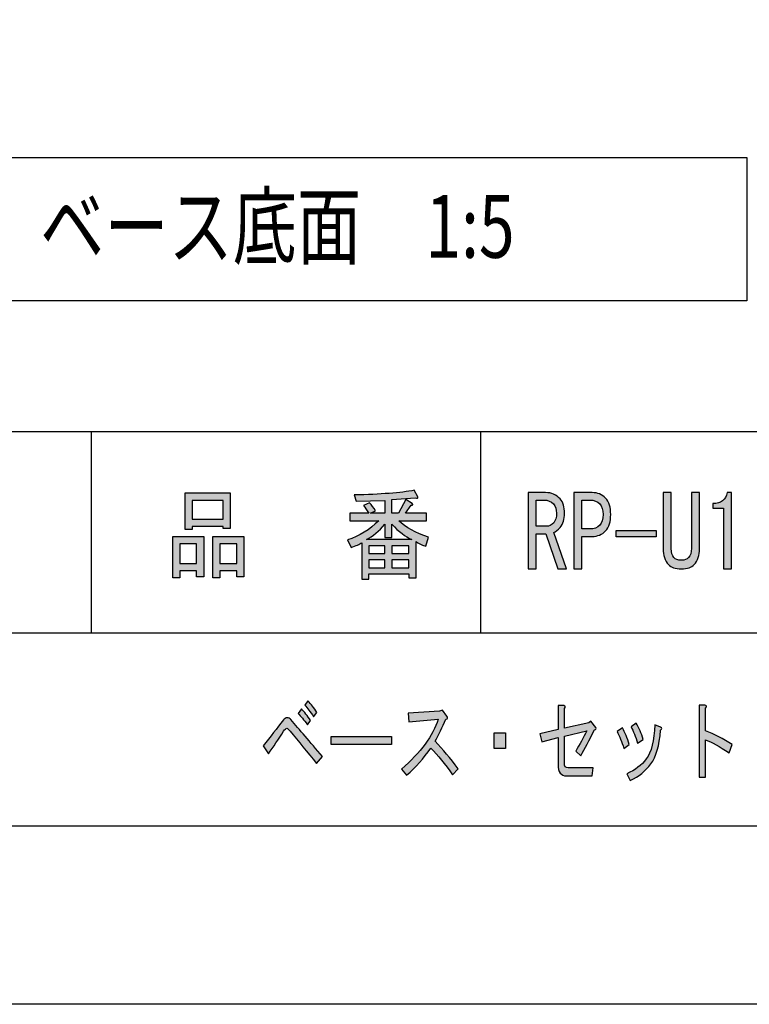
# Model space of a CAD drawing. Extents: x 12 to 435, y 14 to 287.
# Drawn here: x 144 to 172, y 14 to 52 of the extents above; entities that cross this region are included whole.
import ezdxf

# ---------------------------------------------------------------- set-up
doc = ezdxf.new("R2010")
doc.units = 0
doc.header["$MEASUREMENT"] = 0
doc.layers.get('0').update_dxf_attribs({"linetype": 'CONTINUOUS'})

# ---------------------------------------------------------------- blocks, each defined once
blk = doc.blocks.new('BLOCK_4')
h = blk.add_hatch(color=18)
h.dxf.hatch_style = 2
h.paths.add_polyline_path([(150.42, 30.674), (149.774, 30.674), (149.774, 30.405), (149.505, 30.405), (149.505, 31.989), (150.69, 31.989), (150.69, 30.449), (150.42, 30.449)])
h.paths.add_polyline_path([(149.774, 31.705), (149.774, 30.958), (150.42, 30.958), (150.42, 31.705)])
h.paths.add_polyline_path([(151.43, 32.363), (150.245, 32.363), (150.245, 32.258), (149.976, 32.258), (149.976, 33.649), (151.699, 33.649), (151.699, 32.288), (151.43, 32.288)])
h.paths.add_polyline_path([(150.245, 32.647), (151.43, 32.647), (151.43, 33.365), (150.245, 33.365)])
h.paths.add_polyline_path([(151.955, 30.674), (151.309, 30.674), (151.309, 30.405), (151.039, 30.405), (151.039, 31.989), (152.224, 31.989), (152.224, 30.449), (151.955, 30.449)])
h.paths.add_polyline_path([(151.309, 31.705), (151.309, 30.958), (151.955, 30.958), (151.955, 31.705)])
h = blk.add_hatch(color=18)
h.dxf.hatch_style = 2
edge = h.paths.add_edge_path()
edge.add_spline(control_points=[(158.144, 32.588), (158.413, 32.328), (158.79, 32.119), (159.275, 31.959), (159.275, 31.959), (159.18, 31.616), (159.18, 31.616), (159.001, 31.676), (158.875, 31.735), (158.804, 31.795), (158.804, 31.795), (158.804, 30.405), (158.804, 30.405), (158.804, 30.405), (158.534, 30.405), (158.534, 30.405), (158.534, 30.405), (158.534, 30.554), (158.534, 30.554), (158.534, 30.554), (157.001, 30.554), (157.001, 30.554), (157.001, 30.554), (157.001, 30.36), (157.001, 30.36), (157.001, 30.36), (156.732, 30.36), (156.732, 30.36), (156.732, 30.36), (156.732, 31.75), (156.732, 31.75), (156.642, 31.69), (156.507, 31.63), (156.328, 31.571), (156.328, 31.571), (156.18, 31.855), (156.18, 31.855), (156.637, 32.004), (157.036, 32.249), (157.377, 32.588), (157.377, 32.588), (156.274, 32.588), (156.274, 32.588), (156.274, 32.588), (156.274, 32.872), (156.274, 32.872), (156.274, 32.872), (157.001, 32.872), (157.001, 32.872), (156.92, 33.001), (156.852, 33.101), (156.799, 33.17), (156.799, 33.17), (157.027, 33.275), (157.027, 33.275), (157.108, 33.195), (157.184, 33.091), (157.256, 32.961), (157.256, 32.961), (157.068, 32.872), (157.068, 32.872), (157.068, 32.872), (157.606, 32.872), (157.606, 32.872), (157.606, 32.872), (157.606, 33.365), (157.606, 33.365), (157.606, 33.365), (156.516, 33.335), (156.516, 33.335), (156.516, 33.335), (156.435, 33.574), (156.435, 33.574), (157.458, 33.594), (158.225, 33.654), (158.736, 33.754), (158.736, 33.754), (158.871, 33.499), (158.871, 33.499), (158.889, 33.449), (158.857, 33.44), (158.777, 33.469), (158.777, 33.469), (157.875, 33.395), (157.875, 33.395), (157.875, 33.395), (157.875, 32.872), (157.875, 32.872), (157.875, 32.872), (158.131, 32.872), (158.131, 32.872), (158.131, 32.872), (158.413, 33.395), (158.413, 33.395), (158.413, 33.395), (158.656, 33.245), (158.656, 33.245), (158.7, 33.195), (158.687, 33.176), (158.615, 33.186), (158.615, 33.186), (158.4, 32.872), (158.4, 32.872), (158.4, 32.872), (159.207, 32.872), (159.207, 32.872), (159.207, 32.872), (159.207, 32.588), (159.207, 32.588), (159.207, 32.588), (158.144, 32.588), (158.144, 32.588), (158.144, 32.588), (158.144, 32.588), (158.144, 32.588)], knot_values=[0, 0, 0, 0, 1, 1, 1, 2, 2, 2, 3, 3, 3, 4, 4, 4, 5, 5, 5, 6, 6, 6, 7, 7, 7, 8, 8, 8, 9, 9, 9, 10, 10, 10, 11, 11, 11, 12, 12, 12, 13, 13, 13, 14, 14, 14, 15, 15, 15, 16, 16, 16, 17, 17, 17, 18, 18, 18, 19, 19, 19, 20, 20, 20, 21, 21, 21, 22, 22, 22, 23, 23, 23, 24, 24, 24, 25, 25, 25, 26, 26, 26, 27, 27, 27, 28, 28, 28, 29, 29, 29, 30, 30, 30, 31, 31, 31, 32, 32, 32, 33, 33, 33, 34, 34, 34, 35, 35, 35, 36, 36, 36, 37, 37, 37, 38, 38, 38, 38], degree=3, periodic=1)
edge = h.paths.add_edge_path()
edge.add_spline(control_points=[(158.642, 31.87), (158.4, 31.979), (158.144, 32.174), (157.875, 32.453), (157.875, 32.453), (157.875, 31.945), (157.875, 31.945), (157.875, 31.945), (157.606, 31.945), (157.606, 31.945), (157.606, 31.945), (157.606, 32.453), (157.606, 32.453), (157.391, 32.194), (157.157, 31.999), (156.906, 31.87), (156.906, 31.87), (158.642, 31.87), (158.642, 31.87)], knot_values=[0, 0, 0, 0, 1, 1, 1, 2, 2, 2, 3, 3, 3, 4, 4, 4, 5, 5, 5, 6, 6, 6, 6], degree=3, periodic=1)
h.paths.add_polyline_path([(157.606, 31.331), (157.606, 31.63), (157.001, 31.63), (157.001, 31.331)])
h.paths.add_polyline_path([(157.606, 31.092), (157.001, 31.092), (157.001, 30.793), (157.606, 30.793)])
h.paths.add_polyline_path([(158.534, 31.331), (158.534, 31.63), (157.875, 31.63), (157.875, 31.331)])
h.paths.add_polyline_path([(158.534, 30.793), (158.534, 31.092), (157.875, 31.092), (157.875, 30.793)])
h = blk.add_hatch(color=18)
h.dxf.hatch_style = 2
edge = h.paths.add_edge_path()
edge.add_spline(control_points=[(163.755, 33.664), (163.98, 33.664), (164.164, 33.584), (164.307, 33.425), (164.424, 33.295), (164.482, 33.111), (164.482, 32.872), (164.482, 32.652), (164.424, 32.473), (164.307, 32.333), (164.227, 32.234), (164.146, 32.169), (164.065, 32.139), (164.065, 32.139), (164.549, 30.749), (164.549, 30.749), (164.549, 30.749), (164.227, 30.749), (164.227, 30.749), (164.227, 30.749), (163.769, 32.094), (163.769, 32.094), (163.769, 32.094), (163.392, 32.094), (163.392, 32.094), (163.392, 32.094), (163.392, 30.749), (163.392, 30.749), (163.392, 30.749), (163.083, 30.749), (163.083, 30.749), (163.083, 30.749), (163.083, 33.664), (163.083, 33.664), (163.083, 33.664), (163.755, 33.664), (163.755, 33.664), (163.755, 33.664), (163.755, 33.664), (163.755, 33.664)], knot_values=[0, 0, 0, 0, 1, 1, 1, 2, 2, 2, 3, 3, 3, 4, 4, 4, 5, 5, 5, 6, 6, 6, 7, 7, 7, 8, 8, 8, 9, 9, 9, 10, 10, 10, 11, 11, 11, 12, 12, 12, 13, 13, 13, 13], degree=3, periodic=1)
edge = h.paths.add_edge_path()
edge.add_spline(control_points=[(163.783, 32.378), (163.89, 32.378), (163.984, 32.423), (164.065, 32.513), (164.137, 32.592), (164.173, 32.712), (164.173, 32.872), (164.173, 33.021), (164.132, 33.141), (164.052, 33.23), (163.962, 33.33), (163.841, 33.38), (163.688, 33.38), (163.688, 33.38), (163.392, 33.38), (163.392, 33.38), (163.392, 33.38), (163.392, 32.378), (163.392, 32.378), (163.392, 32.378), (163.783, 32.378), (163.783, 32.378), (163.783, 32.378), (163.783, 32.378), (163.783, 32.378)], knot_values=[0, 0, 0, 0, 1, 1, 1, 2, 2, 2, 3, 3, 3, 4, 4, 4, 5, 5, 5, 6, 6, 6, 7, 7, 7, 8, 8, 8, 8], degree=3, periodic=1)
h = blk.add_hatch(color=18)
h.dxf.hatch_style = 2
edge = h.paths.add_edge_path()
edge.add_spline(control_points=[(165.532, 33.664), (165.747, 33.664), (165.918, 33.594), (166.043, 33.455), (166.178, 33.305), (166.245, 33.096), (166.245, 32.827), (166.245, 32.558), (166.178, 32.348), (166.043, 32.199), (165.918, 32.059), (165.747, 31.989), (165.532, 31.989), (165.532, 31.989), (165.142, 31.989), (165.142, 31.989), (165.142, 31.989), (165.142, 30.749), (165.142, 30.749), (165.142, 30.749), (164.832, 30.749), (164.832, 30.749), (164.832, 30.749), (164.832, 33.664), (164.832, 33.664), (164.832, 33.664), (165.532, 33.664), (165.532, 33.664), (165.532, 33.664), (165.532, 33.664), (165.532, 33.664)], knot_values=[0, 0, 0, 0, 1, 1, 1, 2, 2, 2, 3, 3, 3, 4, 4, 4, 5, 5, 5, 6, 6, 6, 7, 7, 7, 8, 8, 8, 9, 9, 9, 10, 10, 10, 10], degree=3, periodic=1)
edge = h.paths.add_edge_path()
edge.add_spline(control_points=[(165.142, 33.38), (165.142, 33.38), (165.142, 32.274), (165.142, 32.274), (165.142, 32.274), (165.451, 32.274), (165.451, 32.274), (165.613, 32.274), (165.738, 32.323), (165.828, 32.423), (165.909, 32.513), (165.949, 32.647), (165.949, 32.827), (165.949, 33.006), (165.909, 33.141), (165.828, 33.23), (165.738, 33.33), (165.613, 33.38), (165.451, 33.38), (165.451, 33.38), (165.142, 33.38), (165.142, 33.38)], knot_values=[0, 0, 0, 0, 1, 1, 1, 2, 2, 2, 3, 3, 3, 4, 4, 4, 5, 5, 5, 6, 6, 6, 7, 7, 7, 7], degree=3, periodic=1)
h = blk.add_hatch(color=18)
h.dxf.hatch_style = 2
edge = h.paths.add_edge_path()
edge.add_spline(control_points=[(168.25, 33.664), (168.25, 33.664), (168.56, 33.664), (168.56, 33.664), (168.56, 33.664), (168.56, 31.526), (168.56, 31.526), (168.56, 31.366), (168.591, 31.251), (168.654, 31.182), (168.716, 31.112), (168.81, 31.078), (168.936, 31.078), (168.936, 31.078), (168.95, 31.078), (168.95, 31.078), (169.066, 31.078), (169.156, 31.112), (169.219, 31.182), (169.291, 31.262), (169.326, 31.377), (169.326, 31.526), (169.326, 31.526), (169.326, 33.664), (169.326, 33.664), (169.326, 33.664), (169.636, 33.664), (169.636, 33.664), (169.636, 33.664), (169.636, 31.526), (169.636, 31.526), (169.636, 31.267), (169.569, 31.062), (169.434, 30.913), (169.335, 30.803), (169.174, 30.749), (168.95, 30.749), (168.95, 30.749), (168.936, 30.749), (168.936, 30.749), (168.712, 30.749), (168.55, 30.803), (168.452, 30.913), (168.317, 31.062), (168.25, 31.267), (168.25, 31.526), (168.25, 31.526), (168.25, 33.664), (168.25, 33.664)], knot_values=[0, 0, 0, 0, 1, 1, 1, 2, 2, 2, 3, 3, 3, 4, 4, 4, 5, 5, 5, 6, 6, 6, 7, 7, 7, 8, 8, 8, 9, 9, 9, 10, 10, 10, 11, 11, 11, 12, 12, 12, 13, 13, 13, 14, 14, 14, 15, 15, 15, 16, 16, 16, 16], degree=3, periodic=1)
h = blk.add_hatch(color=18)
h.dxf.hatch_style = 2
edge = h.paths.add_edge_path()
edge.add_spline(control_points=[(170.551, 30.749), (170.551, 30.749), (170.551, 31.915), (170.551, 31.915), (170.551, 31.915), (170.551, 33.066), (170.551, 33.066), (170.551, 33.066), (170.147, 33.066), (170.147, 33.066), (170.147, 33.066), (170.147, 33.245), (170.147, 33.245), (170.461, 33.245), (170.645, 33.385), (170.699, 33.664), (170.699, 33.664), (170.861, 33.664), (170.861, 33.664), (170.861, 33.664), (170.861, 30.749), (170.861, 30.749), (170.861, 30.749), (170.551, 30.749), (170.551, 30.749)], knot_values=[0, 0, 0, 0, 1, 1, 1, 2, 2, 2, 3, 3, 3, 4, 4, 4, 5, 5, 5, 6, 6, 6, 7, 7, 7, 8, 8, 8, 8], degree=3, periodic=1)
h = blk.add_hatch(color=18)
h.dxf.hatch_style = 2
h.paths.add_polyline_path([(167.981, 32.214), (167.981, 31.975), (166.447, 31.975), (166.447, 32.214)])
for points in [[(151.43, 32.363), (150.245, 32.363), (150.245, 32.258), (149.976, 32.258), (149.976, 33.649), (151.699, 33.649), (151.699, 32.288), (151.43, 32.288), (151.43, 32.363)], [(150.245, 32.647), (151.43, 32.647), (151.43, 33.365), (150.245, 33.365), (150.245, 32.647)], [(150.42, 30.674), (149.774, 30.674), (149.774, 30.405), (149.505, 30.405), (149.505, 31.989), (150.69, 31.989), (150.69, 30.449), (150.42, 30.449), (150.42, 30.674)], [(151.955, 30.674), (151.309, 30.674), (151.309, 30.405), (151.039, 30.405), (151.039, 31.989), (152.224, 31.989), (152.224, 30.449), (151.955, 30.449), (151.955, 30.674)], [(167.981, 32.214), (167.981, 31.975), (166.447, 31.975), (166.447, 32.214), (167.981, 32.214)], [(149.774, 31.705), (149.774, 30.958), (150.42, 30.958), (150.42, 31.705), (149.774, 31.705)], [(151.309, 31.705), (151.309, 30.958), (151.955, 30.958), (151.955, 31.705), (151.309, 31.705)], [(157.606, 31.331), (157.606, 31.63), (157.001, 31.63), (157.001, 31.331), (157.606, 31.331)], [(158.534, 31.331), (158.534, 31.63), (157.875, 31.63), (157.875, 31.331), (158.534, 31.331)], [(157.606, 31.092), (157.001, 31.092), (157.001, 30.793), (157.606, 30.793), (157.606, 31.092)], [(158.534, 30.793), (158.534, 31.092), (157.875, 31.092), (157.875, 30.793), (158.534, 30.793)]]:
    blk.add_lwpolyline(points)
for points, knots in [([(158.144, 32.588), (158.413, 32.328), (158.79, 32.119), (159.275, 31.959), (159.275, 31.959), (159.18, 31.616), (159.18, 31.616), (159.001, 31.676), (158.875, 31.735), (158.804, 31.795), (158.804, 31.795), (158.804, 30.405), (158.804, 30.405), (158.804, 30.405), (158.534, 30.405), (158.534, 30.405), (158.534, 30.405), (158.534, 30.554), (158.534, 30.554), (158.534, 30.554), (157.001, 30.554), (157.001, 30.554), (157.001, 30.554), (157.001, 30.36), (157.001, 30.36), (157.001, 30.36), (156.732, 30.36), (156.732, 30.36), (156.732, 30.36), (156.732, 31.75), (156.732, 31.75), (156.642, 31.69), (156.507, 31.63), (156.328, 31.571), (156.328, 31.571), (156.18, 31.855), (156.18, 31.855), (156.637, 32.004), (157.036, 32.249), (157.377, 32.588), (157.377, 32.588), (156.274, 32.588), (156.274, 32.588), (156.274, 32.588), (156.274, 32.872), (156.274, 32.872), (156.274, 32.872), (157.001, 32.872), (157.001, 32.872), (156.92, 33.001), (156.852, 33.101), (156.799, 33.17), (156.799, 33.17), (157.027, 33.275), (157.027, 33.275), (157.108, 33.195), (157.184, 33.091), (157.256, 32.961), (157.256, 32.961), (157.068, 32.872), (157.068, 32.872), (157.068, 32.872), (157.606, 32.872), (157.606, 32.872), (157.606, 32.872), (157.606, 33.365), (157.606, 33.365), (157.606, 33.365), (156.516, 33.335), (156.516, 33.335), (156.516, 33.335), (156.435, 33.574), (156.435, 33.574), (157.458, 33.594), (158.225, 33.654), (158.736, 33.754), (158.736, 33.754), (158.871, 33.499), (158.871, 33.499), (158.889, 33.449), (158.857, 33.44), (158.777, 33.469), (158.777, 33.469), (157.875, 33.395), (157.875, 33.395), (157.875, 33.395), (157.875, 32.872), (157.875, 32.872), (157.875, 32.872), (158.131, 32.872), (158.131, 32.872), (158.131, 32.872), (158.413, 33.395), (158.413, 33.395), (158.413, 33.395), (158.656, 33.245), (158.656, 33.245), (158.7, 33.195), (158.687, 33.176), (158.615, 33.186), (158.615, 33.186), (158.4, 32.872), (158.4, 32.872), (158.4, 32.872), (159.207, 32.872), (159.207, 32.872), (159.207, 32.872), (159.207, 32.588), (159.207, 32.588), (159.207, 32.588), (158.144, 32.588), (158.144, 32.588), (158.144, 32.588), (158.144, 32.588), (158.144, 32.588)], [0, 0, 0, 0, 1, 1, 1, 2, 2, 2, 3, 3, 3, 4, 4, 4, 5, 5, 5, 6, 6, 6, 7, 7, 7, 8, 8, 8, 9, 9, 9, 10, 10, 10, 11, 11, 11, 12, 12, 12, 13, 13, 13, 14, 14, 14, 15, 15, 15, 16, 16, 16, 17, 17, 17, 18, 18, 18, 19, 19, 19, 20, 20, 20, 21, 21, 21, 22, 22, 22, 23, 23, 23, 24, 24, 24, 25, 25, 25, 26, 26, 26, 27, 27, 27, 28, 28, 28, 29, 29, 29, 30, 30, 30, 31, 31, 31, 32, 32, 32, 33, 33, 33, 34, 34, 34, 35, 35, 35, 36, 36, 36, 37, 37, 37, 38, 38, 38, 38]), ([(163.755, 33.664), (163.98, 33.664), (164.164, 33.584), (164.307, 33.425), (164.424, 33.295), (164.482, 33.111), (164.482, 32.872), (164.482, 32.652), (164.424, 32.473), (164.307, 32.333), (164.227, 32.234), (164.146, 32.169), (164.065, 32.139), (164.065, 32.139), (164.549, 30.749), (164.549, 30.749), (164.549, 30.749), (164.227, 30.749), (164.227, 30.749), (164.227, 30.749), (163.769, 32.094), (163.769, 32.094), (163.769, 32.094), (163.392, 32.094), (163.392, 32.094), (163.392, 32.094), (163.392, 30.749), (163.392, 30.749), (163.392, 30.749), (163.083, 30.749), (163.083, 30.749), (163.083, 30.749), (163.083, 33.664), (163.083, 33.664), (163.083, 33.664), (163.755, 33.664), (163.755, 33.664), (163.755, 33.664), (163.755, 33.664), (163.755, 33.664)], [0, 0, 0, 0, 1, 1, 1, 2, 2, 2, 3, 3, 3, 4, 4, 4, 5, 5, 5, 6, 6, 6, 7, 7, 7, 8, 8, 8, 9, 9, 9, 10, 10, 10, 11, 11, 11, 12, 12, 12, 13, 13, 13, 13]), ([(165.532, 33.664), (165.747, 33.664), (165.918, 33.594), (166.043, 33.455), (166.178, 33.305), (166.245, 33.096), (166.245, 32.827), (166.245, 32.558), (166.178, 32.348), (166.043, 32.199), (165.918, 32.059), (165.747, 31.989), (165.532, 31.989), (165.532, 31.989), (165.142, 31.989), (165.142, 31.989), (165.142, 31.989), (165.142, 30.749), (165.142, 30.749), (165.142, 30.749), (164.832, 30.749), (164.832, 30.749), (164.832, 30.749), (164.832, 33.664), (164.832, 33.664), (164.832, 33.664), (165.532, 33.664), (165.532, 33.664), (165.532, 33.664), (165.532, 33.664), (165.532, 33.664)], [0, 0, 0, 0, 1, 1, 1, 2, 2, 2, 3, 3, 3, 4, 4, 4, 5, 5, 5, 6, 6, 6, 7, 7, 7, 8, 8, 8, 9, 9, 9, 10, 10, 10, 10]), ([(168.25, 33.664), (168.25, 33.664), (168.56, 33.664), (168.56, 33.664), (168.56, 33.664), (168.56, 31.526), (168.56, 31.526), (168.56, 31.366), (168.591, 31.251), (168.654, 31.182), (168.716, 31.112), (168.81, 31.078), (168.936, 31.078), (168.936, 31.078), (168.95, 31.078), (168.95, 31.078), (169.066, 31.078), (169.156, 31.112), (169.219, 31.182), (169.291, 31.262), (169.326, 31.377), (169.326, 31.526), (169.326, 31.526), (169.326, 33.664), (169.326, 33.664), (169.326, 33.664), (169.636, 33.664), (169.636, 33.664), (169.636, 33.664), (169.636, 31.526), (169.636, 31.526), (169.636, 31.267), (169.569, 31.062), (169.434, 30.913), (169.335, 30.803), (169.174, 30.749), (168.95, 30.749), (168.95, 30.749), (168.936, 30.749), (168.936, 30.749), (168.712, 30.749), (168.55, 30.803), (168.452, 30.913), (168.317, 31.062), (168.25, 31.267), (168.25, 31.526), (168.25, 31.526), (168.25, 33.664), (168.25, 33.664)], [0, 0, 0, 0, 1, 1, 1, 2, 2, 2, 3, 3, 3, 4, 4, 4, 5, 5, 5, 6, 6, 6, 7, 7, 7, 8, 8, 8, 9, 9, 9, 10, 10, 10, 11, 11, 11, 12, 12, 12, 13, 13, 13, 14, 14, 14, 15, 15, 15, 16, 16, 16, 16]), ([(170.551, 30.749), (170.551, 30.749), (170.551, 31.915), (170.551, 31.915), (170.551, 31.915), (170.551, 33.066), (170.551, 33.066), (170.551, 33.066), (170.147, 33.066), (170.147, 33.066), (170.147, 33.066), (170.147, 33.245), (170.147, 33.245), (170.461, 33.245), (170.645, 33.385), (170.699, 33.664), (170.699, 33.664), (170.861, 33.664), (170.861, 33.664), (170.861, 33.664), (170.861, 30.749), (170.861, 30.749), (170.861, 30.749), (170.551, 30.749), (170.551, 30.749)], [0, 0, 0, 0, 1, 1, 1, 2, 2, 2, 3, 3, 3, 4, 4, 4, 5, 5, 5, 6, 6, 6, 7, 7, 7, 8, 8, 8, 8]), ([(163.783, 32.378), (163.89, 32.378), (163.984, 32.423), (164.065, 32.513), (164.137, 32.592), (164.173, 32.712), (164.173, 32.872), (164.173, 33.021), (164.132, 33.141), (164.052, 33.23), (163.962, 33.33), (163.841, 33.38), (163.688, 33.38), (163.688, 33.38), (163.392, 33.38), (163.392, 33.38), (163.392, 33.38), (163.392, 32.378), (163.392, 32.378), (163.392, 32.378), (163.783, 32.378), (163.783, 32.378), (163.783, 32.378), (163.783, 32.378), (163.783, 32.378)], [0, 0, 0, 0, 1, 1, 1, 2, 2, 2, 3, 3, 3, 4, 4, 4, 5, 5, 5, 6, 6, 6, 7, 7, 7, 8, 8, 8, 8]), ([(165.142, 33.38), (165.142, 33.38), (165.142, 32.274), (165.142, 32.274), (165.142, 32.274), (165.451, 32.274), (165.451, 32.274), (165.613, 32.274), (165.738, 32.323), (165.828, 32.423), (165.909, 32.513), (165.949, 32.647), (165.949, 32.827), (165.949, 33.006), (165.909, 33.141), (165.828, 33.23), (165.738, 33.33), (165.613, 33.38), (165.451, 33.38), (165.451, 33.38), (165.142, 33.38), (165.142, 33.38)], [0, 0, 0, 0, 1, 1, 1, 2, 2, 2, 3, 3, 3, 4, 4, 4, 5, 5, 5, 6, 6, 6, 7, 7, 7, 7]), ([(158.642, 31.87), (158.4, 31.979), (158.144, 32.174), (157.875, 32.453), (157.875, 32.453), (157.875, 31.945), (157.875, 31.945), (157.875, 31.945), (157.606, 31.945), (157.606, 31.945), (157.606, 31.945), (157.606, 32.453), (157.606, 32.453), (157.391, 32.194), (157.157, 31.999), (156.906, 31.87), (156.906, 31.87), (158.642, 31.87), (158.642, 31.87)], [0, 0, 0, 0, 1, 1, 1, 2, 2, 2, 3, 3, 3, 4, 4, 4, 5, 5, 5, 6, 6, 6, 6])]:
    blk.add_open_spline(points, degree=3, knots=knots)
blk = doc.blocks.new('BLOCK_15')
h = blk.add_hatch(color=29)
h.dxf.hatch_style = 2
edge = h.paths.add_edge_path()
edge.add_spline(control_points=[(154.023, 24.989), (154.34, 24.612), (154.743, 24.144), (155.232, 23.583), (155.232, 23.583), (155.004, 23.308), (155.004, 23.308), (154.646, 23.749), (154.309, 24.162), (153.992, 24.548), (153.93, 24.621), (153.888, 24.658), (153.868, 24.658), (153.833, 24.658), (153.792, 24.621), (153.744, 24.548), (153.544, 24.236), (153.351, 23.946), (153.165, 23.68), (153.165, 23.68), (152.968, 23.983), (152.968, 23.983), (153.237, 24.332), (153.492, 24.663), (153.733, 24.975), (153.775, 25.03), (153.823, 25.058), (153.878, 25.058), (153.933, 25.058), (153.981, 25.035), (154.023, 24.989), (154.023, 24.989), (154.023, 24.989), (154.023, 24.989)], knot_values=[0, 0, 0, 0, 1, 1, 1, 2, 2, 2, 3, 3, 3, 4, 4, 4, 5, 5, 5, 6, 6, 6, 7, 7, 7, 8, 8, 8, 9, 9, 9, 10, 10, 10, 11, 11, 11, 11], degree=3, periodic=1)
edge = h.paths.add_edge_path()
edge.add_spline(control_points=[(154.426, 25.402), (154.536, 25.283), (154.653, 25.136), (154.777, 24.961), (154.777, 24.961), (154.653, 24.796), (154.653, 24.796), (154.515, 24.98), (154.398, 25.122), (154.302, 25.223), (154.302, 25.223), (154.426, 25.402), (154.426, 25.402)], knot_values=[0, 0, 0, 0, 1, 1, 1, 2, 2, 2, 3, 3, 3, 4, 4, 4, 4], degree=3, periodic=1)
edge = h.paths.add_edge_path()
edge.add_spline(control_points=[(154.674, 25.706), (154.791, 25.586), (154.905, 25.439), (155.015, 25.265), (155.015, 25.265), (154.891, 25.099), (154.891, 25.099), (154.76, 25.292), (154.646, 25.439), (154.55, 25.54), (154.55, 25.54), (154.674, 25.706), (154.674, 25.706), (154.674, 25.706), (154.674, 25.706), (154.674, 25.706)], knot_values=[0, 0, 0, 0, 1, 1, 1, 2, 2, 2, 3, 3, 3, 4, 4, 4, 5, 5, 5, 5], degree=3, periodic=1)
h = blk.add_hatch(color=29)
h.dxf.hatch_style = 2
edge = h.paths.add_edge_path()
edge.add_spline(control_points=[(159.531, 24.162), (159.828, 23.859), (160.12, 23.51), (160.41, 23.115), (160.41, 23.115), (160.203, 22.881), (160.203, 22.881), (159.914, 23.285), (159.635, 23.625), (159.366, 23.9), (159.097, 23.514), (158.791, 23.17), (158.446, 22.867), (158.446, 22.867), (158.25, 23.101), (158.25, 23.101), (158.98, 23.735), (159.449, 24.369), (159.655, 25.003), (159.655, 25.003), (158.529, 24.906), (158.529, 24.906), (158.529, 24.906), (158.498, 25.237), (158.498, 25.237), (158.498, 25.237), (159.697, 25.306), (159.697, 25.306), (159.697, 25.306), (159.821, 25.347), (159.821, 25.347), (159.821, 25.347), (159.986, 25.127), (159.986, 25.127), (160.034, 25.062), (160.021, 25.021), (159.945, 25.003), (159.814, 24.7), (159.676, 24.419), (159.531, 24.162), (159.531, 24.162), (159.531, 24.162), (159.531, 24.162)], knot_values=[0, 0, 0, 0, 1, 1, 1, 2, 2, 2, 3, 3, 3, 4, 4, 4, 5, 5, 5, 6, 6, 6, 7, 7, 7, 8, 8, 8, 9, 9, 9, 10, 10, 10, 11, 11, 11, 12, 12, 12, 13, 13, 13, 14, 14, 14, 14], degree=3, periodic=1)
h = blk.add_hatch(color=29)
h.dxf.hatch_style = 2
edge = h.paths.add_edge_path()
edge.add_spline(control_points=[(165.629, 24.603), (165.422, 24.199), (165.247, 23.868), (165.102, 23.611), (165.102, 23.611), (164.906, 23.79), (164.906, 23.79), (165.057, 24.038), (165.199, 24.295), (165.329, 24.562), (165.329, 24.562), (164.472, 24.355), (164.472, 24.355), (164.472, 24.355), (164.472, 23.335), (164.472, 23.335), (164.472, 23.207), (164.52, 23.142), (164.616, 23.142), (164.616, 23.142), (165.567, 23.142), (165.567, 23.142), (165.567, 23.142), (165.536, 22.839), (165.536, 22.839), (165.536, 22.839), (164.554, 22.839), (164.554, 22.839), (164.341, 22.839), (164.234, 22.986), (164.234, 23.28), (164.234, 23.28), (164.234, 24.3), (164.234, 24.3), (164.234, 24.3), (163.614, 24.135), (163.614, 24.135), (163.614, 24.135), (163.531, 24.452), (163.531, 24.452), (163.531, 24.452), (164.234, 24.617), (164.234, 24.617), (164.234, 24.617), (164.234, 25.526), (164.234, 25.526), (164.234, 25.526), (164.451, 25.526), (164.451, 25.526), (164.513, 25.508), (164.52, 25.471), (164.472, 25.416), (164.472, 25.416), (164.472, 24.658), (164.472, 24.658), (164.472, 24.658), (165.402, 24.865), (165.402, 24.865), (165.402, 24.865), (165.484, 24.934), (165.484, 24.934), (165.484, 24.934), (165.671, 24.686), (165.671, 24.686), (165.698, 24.64), (165.684, 24.612), (165.629, 24.603), (165.629, 24.603), (165.629, 24.603), (165.629, 24.603)], knot_values=[0, 0, 0, 0, 1, 1, 1, 2, 2, 2, 3, 3, 3, 4, 4, 4, 5, 5, 5, 6, 6, 6, 7, 7, 7, 8, 8, 8, 9, 9, 9, 10, 10, 10, 11, 11, 11, 12, 12, 12, 13, 13, 13, 14, 14, 14, 15, 15, 15, 16, 16, 16, 17, 17, 17, 18, 18, 18, 19, 19, 19, 20, 20, 20, 21, 21, 21, 22, 22, 22, 23, 23, 23, 23], degree=3, periodic=1)
h = blk.add_hatch(color=29)
h.dxf.hatch_style = 2
edge = h.paths.add_edge_path()
edge.add_spline(control_points=[(169.867, 24.562), (170.204, 24.433), (170.545, 24.259), (170.89, 24.038), (170.89, 24.038), (170.766, 23.721), (170.766, 23.721), (170.401, 23.969), (170.101, 24.135), (169.867, 24.217), (169.867, 24.217), (169.867, 22.784), (169.867, 22.784), (169.867, 22.784), (169.629, 22.784), (169.629, 22.784), (169.629, 22.784), (169.629, 25.54), (169.629, 25.54), (169.629, 25.54), (169.836, 25.54), (169.836, 25.54), (169.918, 25.531), (169.929, 25.494), (169.867, 25.43), (169.867, 25.43), (169.867, 24.562), (169.867, 24.562), (169.867, 24.562), (169.867, 24.562), (169.867, 24.562)], knot_values=[0, 0, 0, 0, 1, 1, 1, 2, 2, 2, 3, 3, 3, 4, 4, 4, 5, 5, 5, 6, 6, 6, 7, 7, 7, 8, 8, 8, 9, 9, 9, 10, 10, 10, 10], degree=3, periodic=1)
h = blk.add_hatch(color=29)
h.dxf.hatch_style = 2
edge = h.paths.add_edge_path()
edge.add_spline(control_points=[(166.745, 23.887), (166.663, 24.144), (166.577, 24.36), (166.487, 24.534), (166.487, 24.534), (166.694, 24.672), (166.694, 24.672), (166.79, 24.497), (166.876, 24.286), (166.952, 24.038), (166.952, 24.038), (166.745, 23.887), (166.745, 23.887), (166.745, 23.887), (166.745, 23.887), (166.745, 23.887)], knot_values=[0, 0, 0, 0, 1, 1, 1, 2, 2, 2, 3, 3, 3, 4, 4, 4, 5, 5, 5, 5], degree=3, periodic=1)
edge = h.paths.add_edge_path()
edge.add_spline(control_points=[(168.151, 24.589), (168.103, 23.992), (167.979, 23.56), (167.779, 23.294), (167.579, 23.027), (167.317, 22.817), (166.993, 22.66), (166.993, 22.66), (166.859, 22.922), (166.859, 22.922), (167.176, 23.06), (167.424, 23.248), (167.603, 23.487), (167.796, 23.744), (167.906, 24.18), (167.934, 24.796), (167.934, 24.796), (168.151, 24.7), (168.151, 24.7), (168.213, 24.672), (168.213, 24.635), (168.151, 24.589), (168.151, 24.589), (168.151, 24.589), (168.151, 24.589)], knot_values=[0, 0, 0, 0, 1, 1, 1, 2, 2, 2, 3, 3, 3, 4, 4, 4, 5, 5, 5, 6, 6, 6, 7, 7, 7, 8, 8, 8, 8], degree=3, periodic=1)
edge = h.paths.add_edge_path()
edge.add_spline(control_points=[(167.272, 24.093), (167.19, 24.341), (167.107, 24.548), (167.024, 24.713), (167.024, 24.713), (167.221, 24.851), (167.221, 24.851), (167.324, 24.677), (167.414, 24.47), (167.49, 24.231), (167.49, 24.231), (167.272, 24.093), (167.272, 24.093), (167.272, 24.093), (167.272, 24.093), (167.272, 24.093)], knot_values=[0, 0, 0, 0, 1, 1, 1, 2, 2, 2, 3, 3, 3, 4, 4, 4, 5, 5, 5, 5], degree=3, periodic=1)
h = blk.add_hatch(color=29)
h.dxf.hatch_style = 2
h.paths.add_polyline_path([(162.229, 24.479), (162.229, 23.887), (161.784, 23.887), (161.784, 24.479)])
h = blk.add_hatch(color=29)
h.dxf.hatch_style = 2
h.paths.add_polyline_path([(155.563, 24.038), (155.563, 24.341), (157.867, 24.341), (157.867, 24.038)])
for points in [[(162.229, 24.479), (162.229, 23.887), (161.784, 23.887), (161.784, 24.479), (162.229, 24.479)], [(155.563, 24.038), (155.563, 24.341), (157.867, 24.341), (157.867, 24.038), (155.563, 24.038)]]:
    blk.add_lwpolyline(points)
for points, knots in [([(154.674, 25.706), (154.791, 25.586), (154.905, 25.439), (155.015, 25.265), (155.015, 25.265), (154.891, 25.099), (154.891, 25.099), (154.76, 25.292), (154.646, 25.439), (154.55, 25.54), (154.55, 25.54), (154.674, 25.706), (154.674, 25.706), (154.674, 25.706), (154.674, 25.706), (154.674, 25.706)], [0, 0, 0, 0, 1, 1, 1, 2, 2, 2, 3, 3, 3, 4, 4, 4, 5, 5, 5, 5]), ([(154.426, 25.402), (154.536, 25.283), (154.653, 25.136), (154.777, 24.961), (154.777, 24.961), (154.653, 24.796), (154.653, 24.796), (154.515, 24.98), (154.398, 25.122), (154.302, 25.223), (154.302, 25.223), (154.426, 25.402), (154.426, 25.402)], [0, 0, 0, 0, 1, 1, 1, 2, 2, 2, 3, 3, 3, 4, 4, 4, 4]), ([(159.531, 24.162), (159.828, 23.859), (160.12, 23.51), (160.41, 23.115), (160.41, 23.115), (160.203, 22.881), (160.203, 22.881), (159.914, 23.285), (159.635, 23.625), (159.366, 23.9), (159.097, 23.514), (158.791, 23.17), (158.446, 22.867), (158.446, 22.867), (158.25, 23.101), (158.25, 23.101), (158.98, 23.735), (159.449, 24.369), (159.655, 25.003), (159.655, 25.003), (158.529, 24.906), (158.529, 24.906), (158.529, 24.906), (158.498, 25.237), (158.498, 25.237), (158.498, 25.237), (159.697, 25.306), (159.697, 25.306), (159.697, 25.306), (159.821, 25.347), (159.821, 25.347), (159.821, 25.347), (159.986, 25.127), (159.986, 25.127), (160.034, 25.062), (160.021, 25.021), (159.945, 25.003), (159.814, 24.7), (159.676, 24.419), (159.531, 24.162), (159.531, 24.162), (159.531, 24.162), (159.531, 24.162)], [0, 0, 0, 0, 1, 1, 1, 2, 2, 2, 3, 3, 3, 4, 4, 4, 5, 5, 5, 6, 6, 6, 7, 7, 7, 8, 8, 8, 9, 9, 9, 10, 10, 10, 11, 11, 11, 12, 12, 12, 13, 13, 13, 14, 14, 14, 14]), ([(165.629, 24.603), (165.422, 24.199), (165.247, 23.868), (165.102, 23.611), (165.102, 23.611), (164.906, 23.79), (164.906, 23.79), (165.057, 24.038), (165.199, 24.295), (165.329, 24.562), (165.329, 24.562), (164.472, 24.355), (164.472, 24.355), (164.472, 24.355), (164.472, 23.335), (164.472, 23.335), (164.472, 23.207), (164.52, 23.142), (164.616, 23.142), (164.616, 23.142), (165.567, 23.142), (165.567, 23.142), (165.567, 23.142), (165.536, 22.839), (165.536, 22.839), (165.536, 22.839), (164.554, 22.839), (164.554, 22.839), (164.341, 22.839), (164.234, 22.986), (164.234, 23.28), (164.234, 23.28), (164.234, 24.3), (164.234, 24.3), (164.234, 24.3), (163.614, 24.135), (163.614, 24.135), (163.614, 24.135), (163.531, 24.452), (163.531, 24.452), (163.531, 24.452), (164.234, 24.617), (164.234, 24.617), (164.234, 24.617), (164.234, 25.526), (164.234, 25.526), (164.234, 25.526), (164.451, 25.526), (164.451, 25.526), (164.513, 25.508), (164.52, 25.471), (164.472, 25.416), (164.472, 25.416), (164.472, 24.658), (164.472, 24.658), (164.472, 24.658), (165.402, 24.865), (165.402, 24.865), (165.402, 24.865), (165.484, 24.934), (165.484, 24.934), (165.484, 24.934), (165.671, 24.686), (165.671, 24.686), (165.698, 24.64), (165.684, 24.612), (165.629, 24.603), (165.629, 24.603), (165.629, 24.603), (165.629, 24.603)], [0, 0, 0, 0, 1, 1, 1, 2, 2, 2, 3, 3, 3, 4, 4, 4, 5, 5, 5, 6, 6, 6, 7, 7, 7, 8, 8, 8, 9, 9, 9, 10, 10, 10, 11, 11, 11, 12, 12, 12, 13, 13, 13, 14, 14, 14, 15, 15, 15, 16, 16, 16, 17, 17, 17, 18, 18, 18, 19, 19, 19, 20, 20, 20, 21, 21, 21, 22, 22, 22, 23, 23, 23, 23]), ([(169.867, 24.562), (170.204, 24.433), (170.545, 24.259), (170.89, 24.038), (170.89, 24.038), (170.766, 23.721), (170.766, 23.721), (170.401, 23.969), (170.101, 24.135), (169.867, 24.217), (169.867, 24.217), (169.867, 22.784), (169.867, 22.784), (169.867, 22.784), (169.629, 22.784), (169.629, 22.784), (169.629, 22.784), (169.629, 25.54), (169.629, 25.54), (169.629, 25.54), (169.836, 25.54), (169.836, 25.54), (169.918, 25.531), (169.929, 25.494), (169.867, 25.43), (169.867, 25.43), (169.867, 24.562), (169.867, 24.562), (169.867, 24.562), (169.867, 24.562), (169.867, 24.562)], [0, 0, 0, 0, 1, 1, 1, 2, 2, 2, 3, 3, 3, 4, 4, 4, 5, 5, 5, 6, 6, 6, 7, 7, 7, 8, 8, 8, 9, 9, 9, 10, 10, 10, 10]), ([(154.023, 24.989), (154.34, 24.612), (154.743, 24.144), (155.232, 23.583), (155.232, 23.583), (155.004, 23.308), (155.004, 23.308), (154.646, 23.749), (154.309, 24.162), (153.992, 24.548), (153.93, 24.621), (153.888, 24.658), (153.868, 24.658), (153.833, 24.658), (153.792, 24.621), (153.744, 24.548), (153.544, 24.236), (153.351, 23.946), (153.165, 23.68), (153.165, 23.68), (152.968, 23.983), (152.968, 23.983), (153.237, 24.332), (153.492, 24.663), (153.733, 24.975), (153.775, 25.03), (153.823, 25.058), (153.878, 25.058), (153.933, 25.058), (153.981, 25.035), (154.023, 24.989), (154.023, 24.989), (154.023, 24.989), (154.023, 24.989)], [0, 0, 0, 0, 1, 1, 1, 2, 2, 2, 3, 3, 3, 4, 4, 4, 5, 5, 5, 6, 6, 6, 7, 7, 7, 8, 8, 8, 9, 9, 9, 10, 10, 10, 11, 11, 11, 11]), ([(167.272, 24.093), (167.19, 24.341), (167.107, 24.548), (167.024, 24.713), (167.024, 24.713), (167.221, 24.851), (167.221, 24.851), (167.324, 24.677), (167.414, 24.47), (167.49, 24.231), (167.49, 24.231), (167.272, 24.093), (167.272, 24.093), (167.272, 24.093), (167.272, 24.093), (167.272, 24.093)], [0, 0, 0, 0, 1, 1, 1, 2, 2, 2, 3, 3, 3, 4, 4, 4, 5, 5, 5, 5]), ([(166.745, 23.887), (166.663, 24.144), (166.577, 24.36), (166.487, 24.534), (166.487, 24.534), (166.694, 24.672), (166.694, 24.672), (166.79, 24.497), (166.876, 24.286), (166.952, 24.038), (166.952, 24.038), (166.745, 23.887), (166.745, 23.887), (166.745, 23.887), (166.745, 23.887), (166.745, 23.887)], [0, 0, 0, 0, 1, 1, 1, 2, 2, 2, 3, 3, 3, 4, 4, 4, 5, 5, 5, 5]), ([(168.151, 24.589), (168.103, 23.992), (167.979, 23.56), (167.779, 23.294), (167.579, 23.027), (167.317, 22.817), (166.993, 22.66), (166.993, 22.66), (166.859, 22.922), (166.859, 22.922), (167.176, 23.06), (167.424, 23.248), (167.603, 23.487), (167.796, 23.744), (167.906, 24.18), (167.934, 24.796), (167.934, 24.796), (168.151, 24.7), (168.151, 24.7), (168.213, 24.672), (168.213, 24.635), (168.151, 24.589), (168.151, 24.589), (168.151, 24.589), (168.151, 24.589)], [0, 0, 0, 0, 1, 1, 1, 2, 2, 2, 3, 3, 3, 4, 4, 4, 5, 5, 5, 6, 6, 6, 7, 7, 7, 8, 8, 8, 8])]:
    blk.add_open_spline(points, degree=3, knots=knots)
blk = doc.blocks.new('BLOCK_38')
at = {"color": 29}
blk.add_lwpolyline([(171.44, 40.997), (136.867, 40.997), (136.867, 46.465), (171.44, 46.465), (171.44, 40.997)], dxfattribs=at)
at = {"color": 29, "insert": (143.337, 42.637), "char_height": 2.39889, "attachment_point": 7}
blk.add_mtext('\\fMSGothic|b0|i0|c0|p34;\\W0.75;  ベース底面\u30001:5', dxfattribs=at)

msp = doc.modelspace()

# ---------------------------------------------------------------- linework, layer by layer
at = {"color": 29}
for points in [[(200.407, 14.111), (11.937, 14.111), (11.937, 286.789), (200.407, 286.789), (200.407, 14.111)], [(146.395, 36.002), (146.395, 28.311)], [(161.273, 36.002), (161.273, 28.311)]]:
    msp.add_lwpolyline(points, dxfattribs=at)
at = {"color": 18}
for points in [[(11.937, 36.002), (200.4, 36.002)], [(92.999, 28.311), (200.255, 28.311)], [(92.999, 20.932), (200.255, 20.932)]]:
    msp.add_lwpolyline(points, dxfattribs=at)

# ---------------------------------------------------------------- block references
for name in ['BLOCK_38', 'BLOCK_4', 'BLOCK_15']:
    msp.add_blockref(name, (0, 0))

doc.saveas('drawing.dxf')
